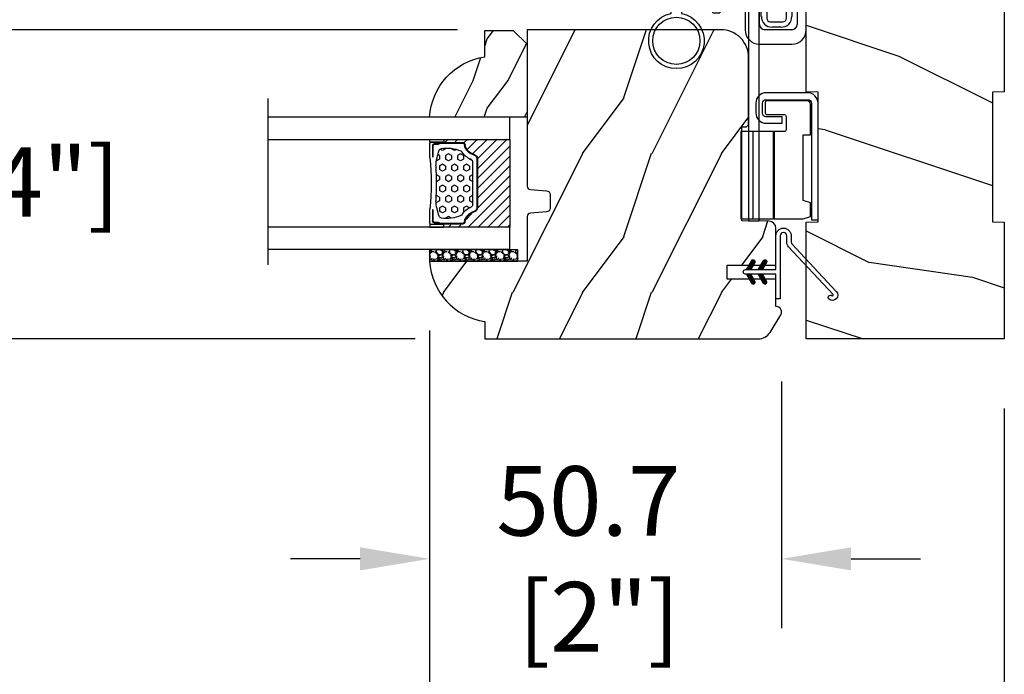
# Model space of a CAD drawing. Units: millimetres. Extents: x 986 to 29261, y -2147 to 1288.
# Drawn here: x 1566 to 1708, y 204 to 298 of the extents above; entities that cross this region are included whole.
import ezdxf

# ---------------------------------------------------------------- set-up
doc = ezdxf.new("R2010")
doc.units = ezdxf.units.MM
doc.header["$MEASUREMENT"] = 0
doc.header["$PDMODE"] = 3
for name, color, linetype in [('COUPE-FROID', 30, 'Continuous'), ('Dimensions-Cotes', 7, 'Continuous'), ('Glass stop colonial -Pareclose colonial', 5, 'Continuous'), ('Sash colonial-Volet colonial', 4, 'Continuous'), ('Text French-Texte Français', 7, 'Continuous')]:
    doc.layers.add(name, color=color, linetype=linetype)
doc.styles.add('Century-10', font='GOTHIC.TTF', dxfattribs={"height": 10})
doc.linetypes.add('Amzigzag', pattern='A,0.0001,[136,genltshp.shx,S=0.04,R=0,X=0,Y=0],-11', length=11.0001)
doc.dimstyles.new('1-1', dxfattribs={"dimtxt": 10, "dimasz": 10, "dimexe": 10, "dimexo": 10, "dimgap": 10, "dimtad": 0, "dimtih": 1, "dimtoh": 1, "dimdec": 1, "dimzin": 0, "dimdsep": 46, "dimtxsty": 'Century-10', "dimcen": 0, "dimadec": 1, "dimazin": 0, "dimtfac": 1, "dimtdec": 1, "dimtofl": 0, "dimtmove": 0, "dimatfit": 3, "dimfxl": 0, "dimtolj": 1, "dimtzin": 0, "dimarcsym": 0})
pattern_1 = [(45, (-5e-05, -0.05001), (-0.0883883, 0.0883883), [])]

# ---------------------------------------------------------------- blocks, each defined once
blk = doc.blocks.new('*D12')
at = {"layer": 'Defpoints', "color": 0, "transparency": 16777216}
for p in [(1251.25, 252.08), (1708.05, 252.08), (1708.05, 145.24)]:
    blk.add_point(p, dxfattribs=at)
at = {"layer": 'Text French-Texte Français', "color": 0, "lineweight": -2, "transparency": 16777216}
for p, q in [((1251.25, 242.08), (1251.25, 135.24)), ((1708.05, 242.08), (1708.05, 135.24)), ((1261.25, 145.24), (1361.73, 145.24)), ((1698.05, 145.24), (1571.38, 145.24))]:
    blk.add_line(p, q, dxfattribs=at)
at = {"layer": 'Text French-Texte Français', "color": 0, "transparency": 16777216}
for points in [[(1261.25, 146.91), (1261.25, 143.58), (1251.25, 145.24)], [(1698.05, 146.91), (1698.05, 143.58), (1708.05, 145.24)]]:
    blk.add_solid(points, dxfattribs=at)
at = {"layer": 'Text French-Texte Français', "color": 0, "transparency": 16777216, "insert": (1466.55, 145.24), "char_height": 10, "attachment_point": 5, "style": 'Century-10'}
blk.add_mtext('\\A1;LARGEUR EXTÉRIEURE CADRE', dxfattribs=at)
blk = doc.blocks.new('*D16')
at = {"layer": 'Defpoints', "color": 0, "transparency": 16777216}
for p in [(1625.35, 263.28), (1708.05, 252.08), (1625.35, 186.51)]:
    blk.add_point(p, dxfattribs=at)
at = {"layer": 'Dimensions-Cotes', "color": 0, "lineweight": -2, "transparency": 16777216}
for p, q in [((1625.35, 253.28), (1625.35, 176.51)), ((1708.05, 242.08), (1708.05, 176.51)), ((1635.35, 186.51), (1637.76, 186.51)), ((1698.05, 186.51), (1690.81, 186.51))]:
    blk.add_line(p, q, dxfattribs=at)
at = {"layer": 'Dimensions-Cotes', "color": 0, "transparency": 16777216}
for points in [[(1635.35, 188.18), (1635.35, 184.84), (1625.35, 186.51)], [(1698.05, 188.18), (1698.05, 184.84), (1708.05, 186.51)]]:
    blk.add_solid(points, dxfattribs=at)
at = {"layer": 'Dimensions-Cotes', "color": 0, "transparency": 16777216, "insert": (1664.29, 186.51), "char_height": 10, "attachment_point": 5, "style": 'Century-10'}
blk.add_mtext('\\A1;82.7\\P [3 1/4"]', dxfattribs=at)
blk = doc.blocks.new('*D17')
at = {"layer": 'Defpoints', "color": 0, "transparency": 16777216}
for p in [(1625.35, 263.28), (1676.01, 255.96), (1625.35, 220.44)]:
    blk.add_point(p, dxfattribs=at)
at = {"layer": 'Dimensions-Cotes', "color": 0, "lineweight": -2, "transparency": 16777216}
for p, q in [((1625.35, 253.28), (1625.35, 210.44)), ((1676.01, 245.96), (1676.01, 210.44)), ((1615.35, 220.44), (1605.35, 220.44)), ((1686.01, 220.44), (1696.01, 220.44))]:
    blk.add_line(p, q, dxfattribs=at)
at = {"layer": 'Dimensions-Cotes', "color": 0, "transparency": 16777216}
for points in [[(1615.35, 222.1), (1615.35, 218.77), (1625.35, 220.44)], [(1686.01, 222.1), (1686.01, 218.77), (1676.01, 220.44)]]:
    blk.add_solid(points, dxfattribs=at)
at = {"layer": 'Dimensions-Cotes', "color": 0, "transparency": 16777216, "insert": (1648.21, 220.44), "char_height": 10, "attachment_point": 5, "style": 'Century-10'}
blk.add_mtext('\\A1;50.7\\P [2"]', dxfattribs=at)
blk = doc.blocks.new('*D18')
at = {"layer": 'Defpoints', "color": 0, "transparency": 16777216}
for p in [(1333.96, 263.28), (1625.35, 263.28), (1625.35, 186.51)]:
    blk.add_point(p, dxfattribs=at)
at = {"layer": 'Text French-Texte Français', "color": 0, "lineweight": -2, "transparency": 16777216}
for p, q in [((1333.96, 253.28), (1333.96, 176.51)), ((1625.35, 253.28), (1625.35, 176.51)), ((1343.96, 186.51), (1424.65, 186.51)), ((1615.35, 186.51), (1534.04, 186.51))]:
    blk.add_line(p, q, dxfattribs=at)
at = {"layer": 'Text French-Texte Français', "color": 0, "transparency": 16777216}
for points in [[(1343.96, 188.18), (1343.96, 184.84), (1333.96, 186.51)], [(1615.35, 188.18), (1615.35, 184.84), (1625.35, 186.51)]]:
    blk.add_solid(points, dxfattribs=at)
at = {"layer": 'Text French-Texte Français', "color": 0, "transparency": 16777216, "insert": (1479.34, 186.51), "char_height": 10, "attachment_point": 5, "style": 'Century-10'}
blk.add_mtext('\\A1;VERRE VISIBLE', dxfattribs=at)
blk = doc.blocks.new('*D20')
at = {"layer": 'Defpoints', "color": 0, "transparency": 16777216}
for p in [(1639.38, 296.58), (1542.59, 252.08), (1633.28, 252.08)]:
    blk.add_point(p, dxfattribs=at)
at = {"layer": 'Dimensions-Cotes', "color": 0, "lineweight": -2, "transparency": 16777216}
for p, q in [((1629.38, 296.58), (1532.59, 296.58)), ((1542.59, 286.58), (1542.59, 283.15)), ((1542.59, 262.08), (1542.59, 266.19)), ((1623.28, 252.08), (1532.59, 252.08))]:
    blk.add_line(p, q, dxfattribs=at)
at = {"layer": 'Dimensions-Cotes', "color": 0, "transparency": 16777216}
for points in [[(1540.93, 286.58), (1544.26, 286.58), (1542.59, 296.58)], [(1540.93, 262.08), (1544.26, 262.08), (1542.59, 252.08)]]:
    blk.add_solid(points, dxfattribs=at)
at = {"layer": 'Dimensions-Cotes', "color": 0, "transparency": 16777216, "insert": (1542.59, 274.67), "char_height": 10, "attachment_point": 5, "style": 'Century-10'}
blk.add_mtext('\\A1;44.5 [1 3/4"]', dxfattribs=at)
blk = doc.blocks.new('BB-105')
h = blk.add_hatch()
h.set_pattern_fill('WOOD1', color=1, scale=30, angle=45, pattern_type=2)
h.set_pattern_definition([(261.87, (-12.728, 29.6985), (21.2132, 106.06602), [15, -135]), (251.565, (6.364, 36.062), (5e-05, -42.4264), [33.541, -33.541]), (243.435, (16.971, 25.456), (-21.21325, -63.6396), [18.9737, -75.8947])])
h.paths.add_polyline_path([(-80.44, 0), (-80.47, -1.7), (-99.17, -1.7), (-99.2, 0), (-116, 0), (-116, -28.5), (-99.2, -28.5), (-99.17, -26.8), (-80.47, -26.8), (-80.44, -28.5), (-40.1, -28.5), (-39.97, -21), (-37.23, -21), (-37.1, -28.5), (0, -28.5), (0, 0), (-37.1, 0), (-37.23, -7.5), (-39.97, -7.5), (-40.1, 0)])
at = {"color": 4}
blk.add_lwpolyline([(-39.97, -7.5), (-37.23, -7.5), (-37.1, 0), (0, 0), (0, -28.5), (-37.1, -28.5), (-37.23, -21), (-39.97, -21), (-40.1, -28.5), (-80.44, -28.5), (-80.44, -28.5), (-80.44, -28.5), (-80.44, -28.5), (-80.44, -28.5), (-80.44, -28.5), (-80.44, -28.5), (-80.44, -28.5), (-80.44, -28.5), (-80.44, -28.5), (-80.47, -26.8), (-99.17, -26.8), (-99.2, -28.5), (-116, -28.5), (-116, 0), (-99.2, 0), (-99.17, -1.7), (-80.47, -1.7), (-80.44, 0), (-40.1, 0)], close=True, dxfattribs=at)
blk = doc.blocks.new('CF-026')
at = {"color": 30}
blk.add_lwpolyline([(-0.75, 9.33), (-1.96, 8.89, -0.810153), (-2.18, 9.25), (-0.75, 10.63), (-0.75, 11.33), (-1.96, 10.89, -0.810153), (-2.18, 11.25), (-0.75, 12.63), (-0.41, 12.63, 0.51148), (0.41, 12.63), (0.75, 12.63), (2.18, 11.25, -0.810153), (1.96, 10.89), (0.75, 11.33), (0.75, 10.63), (2.18, 9.25, -0.810153), (1.96, 8.89), (0.75, 9.33), (0.75, 7.93, -10.572078), (-0.75, 7.93)], format="xyb", close=True, dxfattribs=at)
blk.add_circle((0, 4), 3.4, dxfattribs=at)
blk = doc.blocks.new('BB-101')
h = blk.add_hatch()
h.set_pattern_fill('WOOD1', color=1, scale=20, angle=90, style=0, pattern_type=2)
h.set_pattern_definition([(306.8699, (33706.673, -59553.2624), (-40.00000247, 59.99999836), [10, -90]), (296.5651, (33712.673, -59541.262), (20.0000262, -19.9999832), [22.36068, -22.36068]), (288.4349, (33722.673, -59541.2624), (19.99996806, -40.0000087), [12.64912, -50.59644])])
edge = h.paths.add_edge_path()
edge.add_line((-35.83, -39.83), (-35.8, -39.83))
edge.add_line((-35.8, -39.83), (-35.8, -35.9))
edge.add_line((-35.8, -35.9), (-28.8, -35.9))
edge.add_line((-28.8, -35.9), (-28.8, -33.9))
edge.add_line((-28.8, -33.9), (-35.8, -33.9))
edge.add_line((-35.8, -33.9), (-35.8, -28.57))
edge.add_arc((-34.8, -28.57), 1, 91, 180, ccw=False)
edge.add_line((-34.82, -27.57), (-30.88, -27.5))
edge.add_line((-30.88, -27.5), (-30.88, -14))
edge.add_line((-30.88, -14), (-31.38, -14))
edge.add_arc((-31.38, -13.5), 0.5, 180, 270, ccw=False)
edge.add_line((-31.88, -13.5), (-31.88, -4))
edge.add_arc((-27.88, -4), 4, 90, 180, ccw=False)
edge.add_line((-27.88, 0), (0, 0))
edge.add_line((0, 0), (0, -22.5))
edge.add_arc((-0.5, -22.5), 0.5, -90, 0, ccw=False)
edge.add_line((-0.5, -23), (-2.8, -23.2))
edge.add_arc((-2.8, -23.7), 0.5, 90, 180)
edge.add_line((-3.3, -23.7), (-3.3, -25.7))
edge.add_arc((-2.8, -25.7), 0.5, 180, 270)
edge.add_line((-2.8, -26.2), (-0.5, -26.4))
edge.add_arc((-0.5, -26.9), 0.5, 0, 90, ccw=False)
edge.add_line((0, -26.9), (0, -33.3))
edge.add_line((0, -33.3), (14.03, -33.3))
edge.add_arc((4.7, -32.76), 9.34, 278.6082, 356.695, ccw=False)
edge.add_line((6.1, -42), (6.1, -44.5))
edge.add_line((6.1, -44.5), (-33.26, -44.5))
edge.add_arc((-33.26, -42.5), 2, 211.7411, 270, ccw=False)
edge.add_line((-34.96, -43.55), (-36.51, -41.05))
edge.add_arc((-35.83, -40.63), 0.8, 90, 211.8208, ccw=False)
at = {"color": 4}
blk.add_lwpolyline([(-35.83, -39.83), (-35.8, -39.83), (-35.8, -35.9), (-28.8, -35.9), (-28.8, -33.9), (-35.8, -33.9), (-35.8, -28.57, -0.409111), (-34.82, -27.57), (-30.88, -27.5), (-30.88, -14), (-31.38, -14, -0.414214), (-31.88, -13.5), (-31.88, -4, -0.414214), (-27.88, 0), (0, 0), (0, -22.5, -0.414214), (-0.5, -23), (-2.8, -23.2, 0.414214), (-3.3, -23.7), (-3.3, -25.7, 0.414214), (-2.8, -26.2), (-0.5, -26.4, -0.414214), (0, -26.9), (0, -33.3), (14.03, -33.3, -0.354545), (6.1, -42), (6.1, -44.5), (-33.26, -44.5, -0.259823), (-34.96, -43.55), (-36.51, -41.05, -0.587993)], format="xyb", close=True, dxfattribs=at)
blk = doc.blocks.new('CF-114')
h = blk.add_hatch()
h.set_pattern_fill('ANSI31', color=256)
h.set_pattern_definition(pattern_1)
h.paths.add_polyline_path([(1.8, 4.22, 0.930398), (1.34, 3.91), (1.91, 2.9), (2.54, 2.9)])
h.paths.add_polyline_path([(3.51, 4.19, 1), (3.03, 3.91), (3.6, 2.9), (4.24, 2.9)])
h = blk.add_hatch()
h.set_pattern_fill('ANSI31', color=256)
h.set_pattern_definition(pattern_1)
h.paths.add_polyline_path([(1.91, 2.26), (1.34, 1.24, 1), (1.82, 0.97), (2.55, 2.26)])
h.paths.add_polyline_path([(3.03, 1.24, 1), (3.51, 0.97), (4.24, 2.26), (3.6, 2.26)])
at = {"layer": 'COUPE-FROID'}
blk.add_lwpolyline([(-2.2, -2.62), (-2.2, -1.72, 0.189348), (-2.3, -1.48), (-8.7, 5.42, -0.955608), (-7.65, 6.49, -1), (-8.08, 6.01, 0.955608), (-8.23, 5.85), (-1.83, -1.04, -0.189348), (-1.56, -1.72), (-1.56, -2.62, 1), (-0.64, -2.62), (-0.64, 6.48), (0, 6.48), (0, 2.9), (4.38, 2.9, -1), (4.38, 2.26), (0, 2.26), (0, -2.62, -1)], format="xyb", close=True, dxfattribs=at)
for points in [[(2.55, 2.9), (1.82, 4.19, 1), (1.34, 3.91), (1.91, 2.9)], [(4.24, 2.9), (3.51, 4.19, 1), (3.03, 3.91), (3.6, 2.9)], [(2.55, 2.26), (1.82, 0.97, -1), (1.34, 1.24), (1.91, 2.26)], [(4.24, 2.26), (3.51, 0.97, -1), (3.03, 1.24), (3.6, 2.26)]]:
    blk.add_lwpolyline(points, format="xyb", dxfattribs=at)
blk = doc.blocks.new('V-042')
h = blk.add_hatch()
h.set_pattern_fill('HEX', scale=4, style=0)
h.set_pattern_definition([(0, (-287.4581, 1960.29515), (0, 0.8660254), [0.5, -1]), (120, (-287.4581, 1960.29515), (-0.75, -0.4330127), [0.5, -1]), (60, (-286.9581, 1960.29515), (-0.75, 0.4330127), [0.5, -1])])
h.paths.add_polyline_path([(12.02, 10.62, -0.010588), (6.98, 10.62, 0.076556), (4.75, 10.13, 0.263685), (4.5, 9.82, 0.148643), (4.85, 7.05, 0.145267), (5.04, 6.84, -0.157262), (6.05, 5.6, 0.308069), (6.42, 5.35), (12.58, 5.35, 0.308069), (12.95, 5.6, -0.157262), (13.96, 6.84, 0.145267), (14.15, 7.05, 0.148643), (14.5, 9.82, 0.263685), (14.25, 10.13, 0.076556)])
h = blk.add_hatch()
h.set_pattern_fill('ANSI31', scale=8, style=0)
h.set_pattern_definition([(45, (-287.4581, 1960.2951), (-0.7071068, 0.7071068), [])])
h.paths.add_polyline_path([(12.52, 4.65), (6.48, 4.65), (5.86, 4.65, -0.341404), (5.28, 5.1, 0.290945), (3.86, 6.42, -0.361442), (3.53, 6.81), (3.53, 9.5), (3.15, 9.5), (3.15, 0), (15.85, 0), (15.85, 9.5), (15.47, 9.5), (15.47, 6.81, -0.361442), (15.14, 6.42, 0.290945), (13.73, 5.1, -0.341139), (13.15, 4.65)])
at = {"color": 7, "linetype": 'Amzigzag', "ltscale": 1.5}
blk.add_line((-2.7, 34.8), (21.22, 34.8), dxfattribs=at)
at = {"color": 181, "linetype": 'Continuous', "lineweight": 25}
for p, q in [((5.83, 11.5), (3.78, 11.5)), ((15.22, 11.5), (13.17, 11.5)), ((3.58, 11.3), (3.58, 10.08)), ((3.62, 9.95), (3.63, 9.95)), ((3.63, 9.95), (3.63, 9.99)), ((3.63, 9.95), (3.63, 6.81)), ((3.72, 10.18), (3.74, 10.2)), ((3.72, 9.99), (3.72, 6.81)), ((3.8, 10.13), (3.77, 10.11)), ((3.78, 10.28), (3.78, 10.8)), ((3.87, 10.8), (3.87, 10.28)), ((4.08, 11.1), (5.68, 11.1)), ((5.68, 11.01), (4.08, 11.01)), ((5.68, 11.1), (5.68, 11.01)), ((13.32, 11.1), (14.92, 11.1)), ((13.32, 11.01), (13.32, 11.1)), ((14.92, 11.01), (13.32, 11.01)), ((15.13, 10.28), (15.13, 10.8)), ((15.23, 10.11), (15.2, 10.13)), ((15.22, 10.8), (15.22, 10.28)), ((15.26, 10.2), (15.28, 10.18)), ((15.28, 6.81), (15.28, 9.99)), ((15.37, 9.99), (15.37, 9.95)), ((15.37, 9.95), (15.38, 9.95)), ((15.37, 6.81), (15.37, 9.95)), ((15.42, 10.08), (15.42, 11.3)), ((5.95, 4.74), (6.58, 4.74)), ((5.95, 4.65), (6.58, 4.65)), ((6.42, 5.35), (12.58, 5.35)), ((6.58, 4.74), (12.42, 4.74)), ((6.58, 4.65), (12.42, 4.65)), ((12.42, 4.74), (13.05, 4.74)), ((12.42, 4.65), (13.05, 4.65))]:
    blk.add_line(p, q, dxfattribs=at)
at = {"color": 5}
blk.add_line((3.2, 0), (15.8, 0), dxfattribs=at)
for points in [[(3.2, 34.8), (3.2, 0), (0, 0), (0, 34.8)], [(19, 34.8), (19, 0), (15.8, 0), (15.8, 34.8)]]:
    blk.add_lwpolyline(points, dxfattribs=at)
for points in [[(3.2, 9.5), (3.58, 9.5), (3.58, 11.5), (3.2, 11.5)], [(15.8, 9.5), (15.42, 9.5), (15.42, 11.5), (15.8, 11.5)]]:
    blk.add_lwpolyline(points, close=True, dxfattribs=at)
at = {"color": 181, "linetype": 'Continuous', "lineweight": 25}
for centre, radius, start, end in [((3.78, 11.3), 0.2, 90, 180), ((9.5, 45.07), 33.77, 263.7614, 276.2386), ((15.22, 11.3), 0.2, 0, 90), ((3.79, 10.08), 0.21, 179.7068, 218.1702), ((3.87, 9.99), 0.238, 129.6188, 180), ((3.87, 9.99), 0.148, 129.6188, 180), ((3.67, 10.28), 0.11, 309.6188, 0), ((4.08, 10.8), 0.3, 90, 180), ((3.67, 10.28), 0.2, 309.6188, 0), ((4.08, 10.8), 0.21, 90, 180), ((4.89, 9.76), 0.4, 111.2916, 170.3788), ((7.47, 3.14), 7.5, 93.7803, 111.2916), ((9.5, 129.81), 119.21, 268.7867, 271.2133), ((11.53, 3.14), 7.5, 68.7084, 86.2197), ((14.11, 9.76), 0.4, 9.6212, 68.7084), ((14.92, 10.8), 0.3, 0, 90), ((14.92, 10.8), 0.21, 0, 90), ((15.33, 10.28), 0.2, 180, 230.3812), ((15.33, 10.28), 0.11, 180, 230.3812), ((15.13, 9.99), 0.148, 0, 50.3812), ((15.13, 9.99), 0.238, 0, 50.3812), ((15.21, 10.08), 0.21, 321.8298, 0.2932), ((9.23, 9.02), 4.8, 170.3788, 204.1977), ((9.77, 9.02), 4.8, 335.8023, 9.6212), ((4.03, 6.81), 0.4, 180, 259.4879), ((4.03, 6.81), 0.31, 180, 259.4879), ((3.63, 4.64), 1.81, 14.5996, 79.4879), ((3.63, 4.64), 1.9, 14.5996, 79.4879), ((5.31, 7.26), 0.5, 204.1977, 237.2592), ((3.63, 4.65), 2.6, 21.5102, 57.2592), ((15.37, 4.65), 2.6, 122.7408, 158.4898), ((15.37, 4.64), 1.9, 100.5121, 165.4004), ((15.37, 4.64), 1.81, 100.5121, 165.4004), ((13.69, 7.26), 0.5, 302.7408, 335.8023), ((14.97, 6.81), 0.31, 280.5121, 0), ((14.97, 6.81), 0.4, 280.5121, 0), ((5.95, 5.25), 0.6, 194.5996, 270), ((5.95, 5.25), 0.51, 194.5996, 270), ((6.42, 5.75), 0.4, 201.5102, 270), ((12.58, 5.75), 0.4, 270, 338.4898), ((13.05, 5.25), 0.51, 270, 345.4004), ((13.05, 5.25), 0.6, 270, 345.4004)]:
    blk.add_arc(centre, radius, start, end, dxfattribs=at)
blk = doc.blocks.new('V-006')
h = blk.add_hatch()
h.set_pattern_fill('GRAVEL', color=5, scale=0.075, style=0)
h.set_pattern_definition([(228.0128, (-26.72399, -53.63578), (-15.24001295, -17.14502107), [0.25629, -25.372875]), (184.9697, (-26.89544, -53.826285), (22.86003698, 1.90498656), [0.439804, -43.5405]), (132.5104, (-27.33359, -53.86438), (19.04998614, -20.95502047), [0.31011, -30.701025]), (267.2737, (-28.07654, -54.340635), (1.90499173, 38.09998774), [0.400504, -39.6498]), (292.8337, (-28.09559, -54.740685), (-9.52502704, 22.860013), [0.392726, -38.87985]), (357.2737, (-27.94319, -55.102635), (-38.09998774, 1.90499173), [0.400504, -39.6498]), (37.6942, (-27.54314, -55.121685), (-24.765015646, -19.04998302), [0.529645, -52.434825]), (72.2553, (-27.12404, -54.797835), (13.335026674, 41.910012155), [0.50004, -49.503975]), (121.4296, (-26.97164, -54.321585), (-15.24000393, 24.76497087), [0.40186, -39.784125]), (175.2364, (-27.18119, -53.97868), (20.95498354, -1.90498212), [0.458785, -22.480425]), (222.3974, (-27.63839, -53.940585), (-22.86000069, -20.95497274), [0.593309, -58.7376]), (138.8141, (-26.19059, -54.35968), (-13.3349915, 11.4299824), [0.202504, -20.04795]), (171.4692, (-26.34299, -54.22633), (24.7649622, -3.8100096), [0.38526, -38.14095]), (225, (-26.724, -54.1692), (-3e-16, -1.905), [0.269407, -2.42467]), (203.1986, (-26.85734, -53.94058), (9.5250321, 3.8100167), [0.14508, -14.36295]), (291.8014, (-26.9907, -53.99773), (-1.9050013, 5.7150037), [0.205175, -10.0536]), (30.9638, (-26.9145, -54.18823), (5.714994, 3.810003), [0.33324, -10.774725]), (161.5651, (-26.62874, -54.0168), (3.810002, -1.904997), [0.240965, -5.783175]), (16.3895, (-28.09559, -53.99773), (19.05001051, 5.71498811), [0.337566, -33.4191]), (70.3462, (-27.77174, -53.90248), (-7.61997877, -20.95497037), [0.2832, -28.03665]), (293.1986, (-26.62874, -53.63578), (-3.8100167, 9.5250321), [0.29016, -14.2179]), (343.6105, (-26.51444, -53.90248), (-19.05001051, 5.71498811), [0.337566, -33.4191]), (339.444, (-28.0956, -55.17883), (-9.5250118, 3.8099954), [0.325526, -15.950775]), (294.7751, (-27.79079, -55.29313), (-9.5249778, 20.95499027), [0.272754, -27.0027]), (66.8014, (-26.6097, -55.54078), (3.8100167, 9.5250321), [0.29016, -14.2179]), (17.354, (-26.49539, -55.27408), (-24.76500134, -7.6199885), [0.319337, -31.6143]), (69.444, (-27.54314, -55.54078), (-3.8099954, -9.5250118), [0.162764, -16.1136]), (101.3099, (-26.724, -55.5408), (-1.9049906, 7.6199756), [0.097136, -9.6165]), (165.9638, (-26.74304, -55.44553), (5.715004, -1.9049967), [0.392726, -7.461787]), (186.009, (-27.12404, -55.35028), (19.04997191, 1.90499555), [0.36395, -36.03105]), (303.6901, (-26.9145, -54.3597), (-1.9050007, 3.8099963), [0.274743, -6.593835]), (353.1572, (-26.76209, -54.588285), (32.38501339, -3.81001706), [0.479668, -47.487]), (60.9454, (-26.28584, -54.64543), (-7.6199823, -13.3349682), [0.19613, -19.41705]), (90, (-26.1906, -54.474), (-1.905, 1.905), [0.1143, -1.7907]), (120.2564, (-27.16214, -55.29313), (7.61998385, -13.33499327), [0.26465, -26.200425]), (48.0128, (-27.29549, -55.06453), (15.24001295, 17.14502107), [0.512582, -25.1166]), (0, (-26.9526, -54.6835), (1.905, 1.905), [0.4953, -1.4097]), (325.3048, (-26.45729, -54.68353), (-19.049967, 13.33500127), [0.301208, -29.819475]), (254.0546, (-26.20964, -54.85498), (-1.9050049, -7.6200182), [0.27737, -13.591275]), (207.646, (-26.28584, -55.121685), (-36.19498729, -19.05001198), [0.45161, -44.709375]), (175.4261, (-26.68589, -55.331235), (-24.7650057, 1.90499078), [0.477772, -47.29935]), (175.4261, (-26.68589, -55.331235), (-24.7650057, 1.90499078), [0.477772, -47.29935])])
h.paths.add_polyline_path([(6.3565, 0), (6.3565, 1.6), (-6.3565, 1.6), (-6.3565, 0)])
at = {"color": 5}
blk.add_line((-6.3565, 0), (-6.3565, 1.6), dxfattribs=at)
blk.add_lwpolyline([(-6.3565, 0), (-6.3565, 1.6), (6.3565, 1.6), (6.3565, 0)], close=True, dxfattribs=at)
blk = doc.blocks.new('D-059')
h = blk.add_hatch()
h.set_pattern_fill('WOOD1', color=1, scale=10, style=0, pattern_type=2)
h.set_pattern_definition([(216.8699, (-335.2539, -33.65), (29.999999, 20.000001), [5, -45]), (206.5651, (-329.254, -36.65), (-9.99999, -10.000013), [11.18034, -11.18034]), (198.4349, (-329.254, -41.65), (-20.000004, -9.999984), [6.32456, -25.29822])])
edge = h.paths.add_edge_path()
edge.add_line((-10.5, 0), (0, 0))
edge.add_line((0, 0), (0, 14.03))
edge.add_arc((0.54, 4.7), 9.34, 93.305, 171.3918)
edge.add_line((-8.7, 6.1), (-12.5, 6.1))
edge.add_line((-12.5, 6.1), (-12.5, 2))
edge.add_line((-12.5, 2), (-10.5, 0))
at = {"color": 4}
blk.add_lwpolyline([(-10.5, 0), (0, 0), (0, 14.03, 0.354545), (-8.7, 6.1), (-12.5, 6.1), (-12.5, 2)], format="xyb", close=True, dxfattribs=at)
blk = doc.blocks.new('Q-100')
at = {"color": 3, "linetype": 'Continuous'}
blk.add_line((12.51, -1.7), (0, -1.7), dxfattribs=at)
for points in [[(0, -4.7), (12.53, -4.7), (12.53, 0), (0, 0)], [(0, 0), (0, -4.7)]]:
    blk.add_lwpolyline(points, dxfattribs=at)
blk.add_lwpolyline([(14.68, -3.6, -0.414214), (15.18, -3.1), (16.63, -3.1, -0.414214), (17.13, -3.6), (17.13, -9.65, -0.414214), (16.63, -10.15), (-0.17, -10.15), (-0.17, -11.1), (16.63, -11.1, 0.414214), (18.13, -9.6), (18.13, -3.65, 0.414214), (16.63, -2.15), (15.23, -2.15, 0.414214), (13.73, -3.65), (13.73, -5.95), (14.68, -5.95)], format="xyb", close=True, dxfattribs=at)
blk.add_lwpolyline([(0, -4.8), (0, -8.95), (0.3, -10), (2.3, -10), (2.6, -8.95), (12.08, -8.95), (12.08, -10), (16.48, -10, 0.414214), (16.98, -9.5), (16.98, -3.75, 0.414214), (16.73, -3.5), (15.23, -3.5, 0.414214), (14.98, -3.75), (14.98, -6.25, -0.414214), (14.73, -6.5), (12.78, -6.5, -0.414214), (12.53, -6.25), (12.53, -4.8), (0, -4.8)], format="xyb", dxfattribs=at)
blk = doc.blocks.new('Q-287-b')
at = {"color": 3}
for p, q in [((0, 50.5), (-1.5, 50.5)), ((-1.5, 50.5), (-1.5, 0)), ((0, 50.5), (0, 0)), ((0, 0), (-1.5, 0))]:
    blk.add_line(p, q, dxfattribs=at)
blk = doc.blocks.new('Q-236')
at = {"color": 3, "lineweight": -2}
for p, q in [((-5.44, 13.44), (-5.44, 12.44)), ((-5.44, 13.44), (-0.37, 13.44)), ((-0.37, 13.44), (-0.36, 13.44)), ((-0.36, 13.44), (0.26, 13.44)), ((0.26, 13.44), (5.41, 13.44)), ((5.41, 13.44), (5.41, 12.44)), ((5.41, 12.44), (-5.44, 12.44)), ((-4.41, 12.44), (-4.41, 8.79)), ((4.37, 12.44), (4.37, 8.79)), ((7.89, 8.79), (-7.89, 8.79)), ((-4.01, 7.24), (4.01, 7.24)), ((-3.51, 7.24), (-3.51, 6.47)), ((3.47, 7.24), (3.47, 6.47)), ((-9.96, 6.72), (-9.96, 2.07)), ((-7.89, 2.07), (-7.89, 5.95)), ((-7.11, 6.72), (-4.27, 6.72)), ((6.21, 5.69), (-6.23, 5.69)), ((-5.97, 6.47), (5.95, 6.47)), ((-4.27, 6.72), (-4.27, 6.98)), ((-2, 5.69), (-2, 5.43)), ((1.98, 5.69), (1.98, 5.43)), ((4.27, 6.98), (4.27, 6.72)), ((4.27, 6.72), (7.11, 6.72)), ((7.89, 5.95), (7.89, 2.07)), ((9.96, 2.07), (9.96, 6.72)), ((-7.53, 3.62), (-7.53, 4.91)), ((-6.75, 5.17), (-6.75, 3.36)), ((1.98, 5.43), (-2, 5.43)), ((6.72, 3.36), (6.72, 5.17)), ((7.5, 4.91), (7.5, 3.62)), ((-6.23, 2.84), (-4.93, 2.84)), ((-4.93, 2.84), (-4.93, 2.07)), ((4.9, 2.07), (4.9, 2.84)), ((4.9, 2.84), (6.21, 2.84)), ((-4.93, 2.07), (-5.97, 2.07)), ((3.75, 2.68), (-3.76, 2.68)), ((5.95, 2.07), (4.9, 2.07)), ((-5.3, 1.29), (-7.11, 1.29)), ((7.11, 1.29), (5.29, 1.29)), ((-7.89, 0), (7.89, 0))]:
    blk.add_line(p, q, dxfattribs=at)
for centre, radius, start, end in [((-7.89, 6.72), 2.07, 90, 180), ((7.89, 6.72), 2.07, 0, 90), ((-4.01, 6.98), 0.259, 90, 180), ((4.01, 6.98), 0.259, 0, 90), ((-7.11, 5.95), 0.776, 90, 180), ((-5.97, 4.91), 1.55, 90, 180), ((-6.23, 5.17), 0.517, 90, 180), ((5.95, 4.91), 1.55, 0, 90), ((6.21, 5.17), 0.517, 0, 90), ((7.11, 5.95), 0.776, 0, 90), ((-5.97, 3.62), 1.55, 180, 270), ((-6.23, 3.36), 0.517, 180, 270), ((5.95, 3.62), 1.55, 270, 0), ((6.21, 3.36), 0.517, 270, 0), ((-7.89, 2.07), 2.07, 180, 270), ((-7.11, 2.07), 0.776, 180, 270), ((-5.3, 2.07), 0.776, 270, 353.7409), ((-3.76, 1.9), 0.776, 90, 173.7409), ((3.75, 1.9), 0.776, 6.2591, 90), ((5.29, 2.07), 0.776, 186.2591, 270), ((7.11, 2.07), 0.776, 270, 0), ((7.89, 2.07), 2.07, 270, 0)]:
    blk.add_arc(centre, radius, start, end, dxfattribs=at)

msp = doc.modelspace()

# ---------------------------------------------------------------- block references
for name, p, rotation in [('BB-105', (1679.55, 368.08), 90.00000000000001), ('Q-236', (1679.55, 304.46), 90.00000000000001), ('Q-100', (1670.15, 269.38), 90.00000000000001), ('CF-114', (1675.18, 264.31), 180), ('CF-114', (1675.18, 264.31), 180)]:
    msp.add_blockref(name, p, dxfattribs=dict(rotation=rotation))
at = {"xscale": -1}
msp.add_blockref('Q-287-b', (1671.25, 269.07), dxfattribs=at)
msp.add_blockref('CF-026', (1660.86, 290.98))
msp.add_blockref('CF-026', (1660.86, 290.98))
for name, p, rotation in [('V-042', (1636.88, 283.98), 90), ('V-042', (1636.88, 283.98), 90), ('V-042', (1636.88, 283.98), 90), ('V-042', (1636.88, 283.98), 90), ('V-006', (1631.7, 264.88), 180), ('V-006', (1631.7, 264.88), 180), ('V-006', (1631.7, 264.88), 180), ('V-006', (1631.7, 264.88), 180)]:
    msp.add_blockref(name, p, dxfattribs=dict(at, rotation=rotation))
at = {"layer": 'Glass stop colonial -Pareclose colonial', "xscale": -1, "rotation": 90}
msp.add_blockref('D-059', (1639.38, 283.98), dxfattribs=at)
at = {"layer": 'Sash colonial-Volet colonial', "xscale": -1}
msp.add_blockref('BB-101', (1639.38, 296.58), dxfattribs=at)
msp.add_blockref('BB-101', (1639.38, 296.58), dxfattribs=at)

# ---------------------------------------------------------------- dimensions: what is measured, and where the dimension line sits
at = {"layer": 'Dimensions-Cotes'}
dim = msp.add_linear_dim(base=(1542.59, 252.08), p1=(1639.38, 296.58), p2=(1633.28, 252.08), angle=90, dimstyle='1-1', override={"dimgap": 2}, dxfattribs=at)
dim.commit()
dim.dimension.update_dxf_attribs({"geometry": '*D20', "text_midpoint": (1542.59, 274.67), "dimtype": 160})
for base, p1, picture, middle in [((1625.35, 220.44), (1676.01, 255.96), '*D17', (1648.21, 220.44)), ((1625.35, 186.51), (1708.05, 252.08), '*D16', (1664.29, 186.51))]:
    dim = msp.add_linear_dim(base=base, p1=p1, p2=(1625.35, 263.28), angle=180, text='<>\\P[]', dimstyle='1-1', override={"dimgap": 2}, dxfattribs=at)
    dim.commit()
    dim.dimension.update_dxf_attribs({"geometry": picture, "text_midpoint": middle, "dimtype": 160})
at = {"layer": 'Text French-Texte Français'}
for base, p1, p2, text, picture, middle in [((1625.35, 186.51), (1333.96, 263.28), (1625.35, 263.28), 'VERRE VISIBLE', '*D18', (1479.34, 186.51)), ((1708.05, 145.24), (1251.25, 252.08), (1708.05, 252.08), 'LARGEUR EXTÉRIEURE CADRE', '*D12', (1466.55, 145.24))]:
    dim = msp.add_linear_dim(base=base, p1=p1, p2=p2, text=text, dimstyle='1-1', dxfattribs=at)
    dim.commit()
    dim.dimension.update_dxf_attribs({"geometry": picture, "text_midpoint": middle, "dimtype": 160})

doc.saveas('drawing.dxf')
